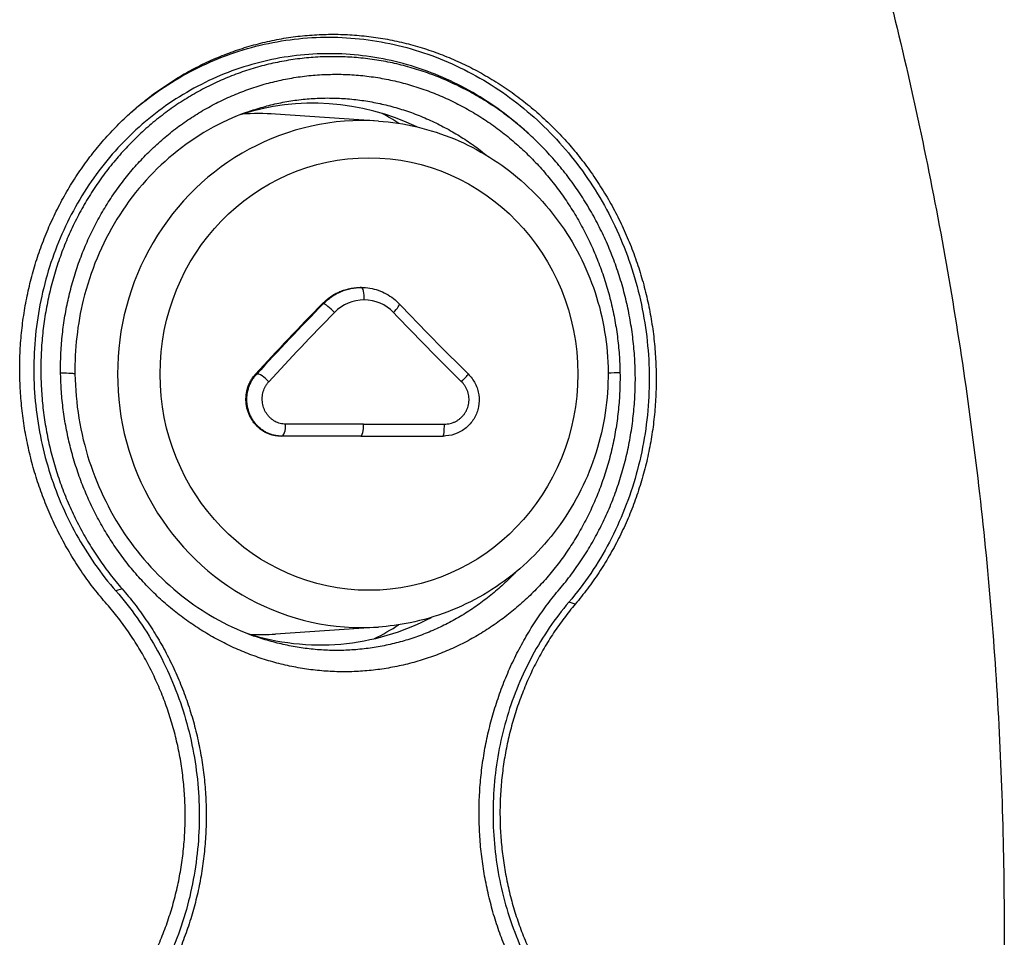
# Model space of a CAD drawing. Units: millimetres. Extents: x 329 to 7640, y 369 to 4333.
# Drawn here: x 2941 to 2964, y 1735 to 1756 of the extents above; entities that cross this region are included whole.
import ezdxf

# ---------------------------------------------------------------- set-up
doc = ezdxf.new("R2010")
doc.units = ezdxf.units.MM
doc.layers.add('Plant', color=7, linetype='Continuous')

# ---------------------------------------------------------------- blocks, each defined once
blk = doc.blocks.new('HF380')
for p, q in [((-20.23854, -25.16534), (-20.33211, -25.15902)), ((-20.10469, -25.17446), (-20.10241, -25.17652)), ((-20.254, -25.31648), (-20.25496, -25.31648)), ((-20.28831, -25.33113), (-20.2893, -25.33113)), ((-20.34907, -25.39515), (-20.35007, -25.39515)), ((-20.32668, -25.45148), (-20.32775, -25.45148)), ((-20.25461, -25.45148), (-20.32668, -25.45148)), ((-20.25461, -25.45148), (-20.17978, -25.45148)), ((-20.47124, -25.59039), (-20.47694, -25.59216)), ((-20.23854, -25.62496), (-20.33211, -25.63128))]:
    blk.add_line(p, q)
for centre, major_axis, ratio, start_param, end_param in [((-20.29455, -25.39515), (0.02682, -0.24472), 0.934933, 2.618758, 3.331493), ((-20.35476, -25.39515), (0, 0.26716), 0.965926, 5.920145, 5.92021), ((-20.34967, -25.39515), (0, -0.27215), 0.965926, 2.695008, 2.695156), ((-20.25303, -25.39515), (0, 0.2303), 0.965926, 6.217996, 9.489967), ((-20.347, -25.39515), (0, 0.23663), 0.965926, 6.217996, 6.350849), ((-20.35476, -25.39515), (0, 0.26716), 0.965926, 5.732928, 5.801144), ((-20.254, -25.32648), (0, 0.01), 0.258819, 4.587212, 6.283192), ((-20.25196, -25.36693), (0.00781, 0.03847), 0.964599, 0.193695, 0.979664), ((-20.25197, -25.36693), (0.00781, 0.03847), 0.96459, 5.690414, 6.476384), ((-20.16102, -25.34546), (0.39525, 0.38178), 0.183013, 1.721151, 1.88627), ((-20.16102, -25.34546), (0.39248, 0.37911), 0.183013, 1.720892, 1.887178), ((-20.15344, -25.35331), (0.38534, 0.37221), 0.183013, 1.720892, 1.887178), ((-20.28148, -25.3382), (-0.00714, 0.007), 0.147007, 4.4163, 6.09709), ((-20.22684, -25.3382), (0.00724, 0.0069), 0.218766, 4.791068, 6.283203), ((-20.07261, -25.35331), (-0.38534, 0.37221), 0.183013, 1.346393, 1.51268), ((-20.53414, -25.39549), (0.02, 0.00029), 0.05222, 6.283185, 7.498056), ((-20.34224, -25.40222), (-0.00737, 0.00676), 0.305875, 4.408957, 6.089756), ((-20.16392, -25.40222), (0.00702, 0.00712), 0.057103, 4.786741, 6.283185), ((-20.02672, -25.39524), (-0.02, -0.00029), 0.05262, 4.317488, 4.868082), ((-20.32668, -25.44148), (0, -0.01), 0.390575, 0, 1.655294), ((-20.25461, -25.44148), (0, -0.01), 0.258819, 0, 1.654934), ((-20.17978, -25.44148), (0, -0.01), 0.122038, 0, 1.655294), ((-19.82313, -25.79515), (0, 0.38139), 0.965926, 1.025786, 1.025843), ((-20.29455, -25.39515), (0.02682, -0.24472), 0.934933, 5.887624, 6.635608), ((-20.35476, -25.39515), (0, 0.26716), 0.965926, 3.593979, 3.69185), ((-20.347, -25.39515), (0, -0.23663), 0.965926, 6.249578, 6.348375), ((-20.35476, -25.39515), (0, -0.26716), 0.965926, 0.351595, 0.351611)]:
    blk.add_ellipse(centre, major_axis=major_axis, ratio=ratio, start_param=start_param, end_param=end_param)
blk.add_ellipse((-20.24709, -25.39515), major_axis=(0, 0.19644), ratio=0.965926)
for points, knots in [([(-19.96585, -24.49278), (-19.95065, -24.52735), (-19.93602, -24.56214), (-19.92196, -24.59715), (-19.9079, -24.63216), (-19.8944, -24.66739), (-19.88148, -24.70282), (-19.86856, -24.73825), (-19.85622, -24.77388), (-19.84446, -24.80967), (-19.83269, -24.84547), (-19.82152, -24.88144), (-19.81093, -24.91757), (-19.80034, -24.95369), (-19.79034, -24.98997), (-19.78093, -25.02638), (-19.77152, -25.0628), (-19.7627, -25.09935), (-19.75448, -25.13603), (-19.74626, -25.1727), (-19.73863, -25.20949), (-19.7316, -25.24639), (-19.72457, -25.28329), (-19.71814, -25.32029), (-19.71231, -25.35737), (-19.70648, -25.39446), (-19.70125, -25.43163), (-19.69663, -25.46886), (-19.692, -25.50609), (-19.68798, -25.54339), (-19.68456, -25.58074), (-19.68115, -25.61809), (-19.67833, -25.65549), (-19.67613, -25.69292), (-19.67392, -25.73035), (-19.67232, -25.76781), (-19.67132, -25.80528), (-19.67032, -25.84275), (-19.66993, -25.88024), (-19.67015, -25.91772), (-19.67037, -25.9552), (-19.67119, -25.99268), (-19.67262, -26.03014), (-19.67405, -26.06759), (-19.67608, -26.10503), (-19.67872, -26.14242), (-19.68136, -26.17982), (-19.68461, -26.21717), (-19.68845, -26.25447), (-19.6923, -26.29177), (-19.69675, -26.32901), (-19.70181, -26.36617), (-19.70686, -26.40334), (-19.71252, -26.44043), (-19.71877, -26.47742), (-19.72503, -26.51442), (-19.73188, -26.55133), (-19.73934, -26.58812), (-19.74679, -26.62491), (-19.75484, -26.6616), (-19.76348, -26.69815), (-19.77212, -26.73471), (-19.78136, -26.77114), (-19.79118, -26.80742), (-19.80101, -26.8437), (-19.81142, -26.87983), (-19.82242, -26.91579), (-19.83342, -26.95176), (-19.845, -26.98757), (-19.85717, -27.02319), (-19.86933, -27.05882), (-19.88208, -27.09426), (-19.8954, -27.12951), (-19.90872, -27.16476), (-19.92262, -27.1998), (-19.93708, -27.23463), (-19.95154, -27.26945), (-19.96657, -27.30406), (-19.98216, -27.33841), (-19.99774, -27.37277), (-20.01388, -27.40688), (-20.03058, -27.44074)], [0, 0, 0, 0, 0.037037, 0.037037, 0.037037, 0.074074, 0.074074, 0.074074, 0.111111, 0.111111, 0.111111, 0.148148, 0.148148, 0.148148, 0.185185, 0.185185, 0.185185, 0.222222, 0.222222, 0.222222, 0.259259, 0.259259, 0.259259, 0.296296, 0.296296, 0.296296, 0.333333, 0.333333, 0.333333, 0.37037, 0.37037, 0.37037, 0.407407, 0.407407, 0.407407, 0.444444, 0.444444, 0.444444, 0.481481, 0.481481, 0.481481, 0.518519, 0.518519, 0.518519, 0.555556, 0.555556, 0.555556, 0.592593, 0.592593, 0.592593, 0.62963, 0.62963, 0.62963, 0.666667, 0.666667, 0.666667, 0.703704, 0.703704, 0.703704, 0.740741, 0.740741, 0.740741, 0.777778, 0.777778, 0.777778, 0.814815, 0.814815, 0.814815, 0.851852, 0.851852, 0.851852, 0.888889, 0.888889, 0.888889, 0.925926, 0.925926, 0.925926, 0.962963, 0.962963, 0.962963, 1, 1, 1, 1]), ([(-20.46516, -25.15926), (-20.46312, -25.15744), (-20.45292, -25.14857), (-20.43355, -25.13403), (-20.40585, -25.11786), (-20.37661, -25.10509), (-20.34618, -25.09588), (-20.31495, -25.09034), (-20.28329, -25.08853), (-20.25162, -25.09045), (-20.2203, -25.09608), (-20.18973, -25.10534), (-20.16028, -25.1181), (-20.13228, -25.13419), (-20.10608, -25.15342), (-20.08198, -25.17556), (-20.06027, -25.20033), (-20.04119, -25.22745), (-20.02498, -25.2566), (-20.01183, -25.28743), (-20.00191, -25.31956), (-19.99534, -25.35263), (-19.99221, -25.38623), (-19.99255, -25.41997), (-19.99638, -25.45343), (-20.00366, -25.48621), (-20.0143, -25.51791), (-20.02818, -25.54815), (-20.04515, -25.57654), (-20.05838, -25.59401), (-20.06543, -25.60232)], [0.3511064, 0.3511064, 0.3511064, 0.3511064, 0.3571429, 0.3809524, 0.4047619, 0.4285714, 0.452381, 0.4761905, 0.5, 0.5238095, 0.547619, 0.5714286, 0.5952381, 0.6190476, 0.6428571, 0.6666667, 0.6904762, 0.7142857, 0.7380952, 0.7619048, 0.7857143, 0.8095238, 0.8333333, 0.8571429, 0.8809524, 0.9047619, 0.9285714, 0.952381, 0.9761905, 1, 1, 1, 1]), ([(-20.10469, -25.17446), (-20.10799, -25.17147), (-20.11919, -25.16181), (-20.13937, -25.14699), (-20.16599, -25.13168), (-20.19401, -25.11955), (-20.22308, -25.11075), (-20.25286, -25.10539), (-20.28298, -25.10356), (-20.31309, -25.10528), (-20.34279, -25.11055), (-20.37174, -25.11931), (-20.39954, -25.13145), (-20.42588, -25.14683), (-20.45041, -25.16524), (-20.47284, -25.18647), (-20.49288, -25.21024), (-20.5103, -25.23625), (-20.52489, -25.26417), (-20.53647, -25.29367), (-20.54492, -25.32437), (-20.55014, -25.35589), (-20.55209, -25.38785), (-20.55074, -25.41987), (-20.54613, -25.45156), (-20.53831, -25.48257), (-20.52737, -25.51251), (-20.51345, -25.54105), (-20.49671, -25.56783), (-20.48379, -25.58432), (-20.47694, -25.59216)], [0.3468987, 0.3468987, 0.3468987, 0.3468987, 0.3571429, 0.3809524, 0.4047619, 0.4285714, 0.452381, 0.4761905, 0.5, 0.5238095, 0.547619, 0.5714286, 0.5952381, 0.6190476, 0.6428571, 0.6666667, 0.6904762, 0.7142857, 0.7380952, 0.7619048, 0.7857143, 0.8095238, 0.8333333, 0.8571429, 0.8809524, 0.9047619, 0.9285714, 0.952381, 0.9761905, 1, 1, 1, 1]), ([(-20.52719, -25.39437), (-20.52727, -25.38878), (-20.52718, -25.38315), (-20.52694, -25.37758), (-20.5267, -25.37201), (-20.5263, -25.36649), (-20.52574, -25.36098), (-20.52518, -25.35546), (-20.52446, -25.34994), (-20.52358, -25.34446), (-20.5227, -25.33897), (-20.52167, -25.33352), (-20.52047, -25.32811), (-20.51928, -25.32271), (-20.51793, -25.31734), (-20.51643, -25.31203), (-20.51493, -25.30673), (-20.51328, -25.30147), (-20.51148, -25.29628), (-20.50967, -25.29109), (-20.50772, -25.28596), (-20.50562, -25.2809), (-20.50351, -25.27584), (-20.50126, -25.27085), (-20.49886, -25.26593), (-20.49647, -25.26101), (-20.49392, -25.25616), (-20.49124, -25.25141), (-20.48855, -25.24665), (-20.48572, -25.24198), (-20.48276, -25.23741), (-20.4798, -25.23284), (-20.47671, -25.22836), (-20.47349, -25.22401), (-20.47028, -25.21965), (-20.46694, -25.21541), (-20.46348, -25.21129), (-20.46002, -25.20716), (-20.45644, -25.20316), (-20.45275, -25.19927), (-20.44905, -25.19539), (-20.44524, -25.19163), (-20.44132, -25.188), (-20.4374, -25.18436), (-20.43337, -25.18086), (-20.42923, -25.17748), (-20.42509, -25.17411), (-20.42084, -25.17087), (-20.41651, -25.16778), (-20.41218, -25.16469), (-20.40775, -25.16175), (-20.40325, -25.15895), (-20.39875, -25.15616), (-20.39417, -25.15352), (-20.38951, -25.15104), (-20.38486, -25.14855), (-20.38014, -25.14623), (-20.37535, -25.14406), (-20.37057, -25.1419), (-20.36572, -25.13989), (-20.36081, -25.13805), (-20.3559, -25.13621), (-20.35093, -25.13452), (-20.3459, -25.13301), (-20.34088, -25.13149), (-20.33581, -25.13014), (-20.3307, -25.12896), (-20.32559, -25.12778), (-20.32044, -25.12676), (-20.31527, -25.12592), (-20.3101, -25.12508), (-20.30491, -25.12441), (-20.29971, -25.12392), (-20.29451, -25.12342), (-20.2893, -25.1231), (-20.28408, -25.12295), (-20.27887, -25.1228), (-20.27365, -25.12282), (-20.26843, -25.12301), (-20.26321, -25.1232), (-20.258, -25.12357), (-20.25279, -25.12411), (-20.24758, -25.12464), (-20.24238, -25.12535), (-20.2372, -25.12623), (-20.23202, -25.12711), (-20.22686, -25.12816), (-20.22174, -25.12938), (-20.21662, -25.13059), (-20.21154, -25.13198), (-20.2065, -25.13352), (-20.20147, -25.13507), (-20.19648, -25.13678), (-20.19155, -25.13865), (-20.18662, -25.14051), (-20.18174, -25.14254), (-20.17693, -25.14473), (-20.17212, -25.14691), (-20.16736, -25.14925), (-20.16268, -25.15175), (-20.15799, -25.15424), (-20.15337, -25.15689), (-20.14882, -25.15969), (-20.14428, -25.16249), (-20.13981, -25.16544), (-20.13543, -25.16853), (-20.13104, -25.17162), (-20.12675, -25.17485), (-20.12255, -25.17822), (-20.11836, -25.18158), (-20.11426, -25.18508), (-20.11027, -25.1887), (-20.10628, -25.19232), (-20.1024, -25.19606), (-20.09862, -25.19993), (-20.09485, -25.2038), (-20.09119, -25.20778), (-20.08764, -25.21189), (-20.08409, -25.21599), (-20.08066, -25.22021), (-20.07735, -25.22454), (-20.07403, -25.22887), (-20.07083, -25.23332), (-20.06777, -25.23786), (-20.0647, -25.24241), (-20.06176, -25.24705), (-20.05895, -25.25178), (-20.05615, -25.25651), (-20.05348, -25.26133), (-20.05096, -25.26622), (-20.04843, -25.27111), (-20.04605, -25.27608), (-20.04381, -25.28112), (-20.04157, -25.28616), (-20.03948, -25.29127), (-20.03753, -25.29644), (-20.03559, -25.30161), (-20.03379, -25.30684), (-20.03214, -25.31213), (-20.03049, -25.31742), (-20.02899, -25.32277), (-20.02764, -25.32816), (-20.0263, -25.33356), (-20.02511, -25.339), (-20.02407, -25.34447), (-20.02304, -25.34994), (-20.02216, -25.35545), (-20.02144, -25.36097), (-20.02072, -25.36649), (-20.02016, -25.37203), (-20.01976, -25.37756), (-20.01936, -25.3831), (-20.01912, -25.38863), (-20.01905, -25.39416)], [0, 0, 0, 0, 0.019608, 0.019608, 0.019608, 0.039216, 0.039216, 0.039216, 0.058824, 0.058824, 0.058824, 0.078431, 0.078431, 0.078431, 0.098039, 0.098039, 0.098039, 0.117647, 0.117647, 0.117647, 0.137255, 0.137255, 0.137255, 0.156863, 0.156863, 0.156863, 0.176471, 0.176471, 0.176471, 0.196078, 0.196078, 0.196078, 0.215686, 0.215686, 0.215686, 0.235294, 0.235294, 0.235294, 0.254902, 0.254902, 0.254902, 0.27451, 0.27451, 0.27451, 0.294118, 0.294118, 0.294118, 0.313725, 0.313725, 0.313725, 0.333333, 0.333333, 0.333333, 0.352941, 0.352941, 0.352941, 0.372549, 0.372549, 0.372549, 0.392157, 0.392157, 0.392157, 0.411765, 0.411765, 0.411765, 0.431373, 0.431373, 0.431373, 0.45098, 0.45098, 0.45098, 0.470588, 0.470588, 0.470588, 0.490196, 0.490196, 0.490196, 0.509804, 0.509804, 0.509804, 0.529412, 0.529412, 0.529412, 0.54902, 0.54902, 0.54902, 0.568627, 0.568627, 0.568627, 0.588235, 0.588235, 0.588235, 0.607843, 0.607843, 0.607843, 0.627451, 0.627451, 0.627451, 0.647059, 0.647059, 0.647059, 0.666667, 0.666667, 0.666667, 0.686275, 0.686275, 0.686275, 0.705882, 0.705882, 0.705882, 0.72549, 0.72549, 0.72549, 0.745098, 0.745098, 0.745098, 0.764706, 0.764706, 0.764706, 0.784314, 0.784314, 0.784314, 0.803922, 0.803922, 0.803922, 0.823529, 0.823529, 0.823529, 0.843137, 0.843137, 0.843137, 0.862745, 0.862745, 0.862745, 0.882353, 0.882353, 0.882353, 0.901961, 0.901961, 0.901961, 0.921569, 0.921569, 0.921569, 0.941176, 0.941176, 0.941176, 0.960784, 0.960784, 0.960784, 0.980392, 0.980392, 0.980392, 1, 1, 1, 1]), ([(-20.35774, -25.15719), (-20.35705, -25.15694), (-20.35636, -25.1567), (-20.35567, -25.15646), (-20.351, -25.15484), (-20.34627, -25.15338), (-20.34151, -25.15208), (-20.33674, -25.15079), (-20.33193, -25.14965), (-20.32708, -25.14868), (-20.32224, -25.1477), (-20.31737, -25.1469), (-20.31248, -25.14625), (-20.30759, -25.14561), (-20.30269, -25.14514), (-20.29778, -25.14483), (-20.29288, -25.14452), (-20.28796, -25.14437), (-20.28305, -25.1444), (-20.27813, -25.14442), (-20.27322, -25.14461), (-20.26831, -25.14496), (-20.26339, -25.14532), (-20.25849, -25.14584), (-20.25359, -25.14652), (-20.2487, -25.14721), (-20.24382, -25.14806), (-20.23897, -25.14907), (-20.23412, -25.15008), (-20.22929, -25.15126), (-20.22452, -25.15259), (-20.21974, -25.15392), (-20.215, -25.15541), (-20.21032, -25.15706), (-20.20563, -25.1587), (-20.201, -25.1605), (-20.19642, -25.16245), (-20.19184, -25.16441), (-20.18733, -25.16651), (-20.18287, -25.16876), (-20.17841, -25.17101), (-20.17402, -25.17342), (-20.16969, -25.17596), (-20.16536, -25.17851), (-20.16111, -25.1812), (-20.15693, -25.18403), (-20.15275, -25.18686), (-20.14866, -25.18983), (-20.14465, -25.19293), (-20.14313, -25.19411), (-20.14162, -25.19531), (-20.14012, -25.19652)], [0.3970322, 0.3970322, 0.3970322, 0.3970322, 0.4, 0.4, 0.4, 0.42, 0.42, 0.42, 0.44, 0.44, 0.44, 0.46, 0.46, 0.46, 0.48, 0.48, 0.48, 0.5, 0.5, 0.5, 0.52, 0.52, 0.52, 0.54, 0.54, 0.54, 0.56, 0.56, 0.56, 0.58, 0.58, 0.58, 0.6, 0.6, 0.6, 0.62, 0.62, 0.62, 0.64, 0.64, 0.64, 0.66, 0.66, 0.66, 0.68, 0.68, 0.68, 0.7, 0.7, 0.7, 0.7076075, 0.7076075, 0.7076075, 0.7076075]), ([(-20.35774, -25.15719), (-20.38189, -25.16582), (-20.40492, -25.17897), (-20.44482, -25.21198), (-20.46229, -25.23214), (-20.48979, -25.27686), (-20.50024, -25.30193), (-20.51189, -25.3497), (-20.51447, -25.37254), (-20.51414, -25.3952)], [0, 0, 0, 0, 0.2126416, 0.2126416, 0.4213934, 0.4213934, 0.6281174, 0.6281174, 0.8010665, 0.8010665, 0.8010665, 0.8010665]), ([(-20.23854, -25.16534), (-20.21485, -25.16694), (-20.19142, -25.17247), (-20.14741, -25.19083), (-20.12683, -25.20366), (-20.09058, -25.23535), (-20.07493, -25.25423), (-20.05012, -25.29614), (-20.04099, -25.31918), (-20.03022, -25.36711), (-20.02859, -25.39199), (-20.03302, -25.44104), (-20.03908, -25.46521), (-20.0583, -25.51033), (-20.07144, -25.53128), (-20.10347, -25.56782), (-20.12232, -25.58341), (-20.1638, -25.60764), (-20.18641, -25.61629), (-20.21927, -25.623), (-20.22888, -25.6243), (-20.23854, -25.62496)], [4.777578, 4.777578, 4.777578, 4.777578, 5.09526, 5.09526, 5.413646, 5.413646, 5.733371, 5.733371, 6.054454, 6.054454, 6.376419, 6.376419, 6.698545, 6.698545, 7.020075, 7.020075, 7.340397, 7.340397, 7.65929, 7.65929, 7.788792, 7.788792, 7.788792, 7.788792]), ([(-20.28831, -25.33113), (-20.28718, -25.32997), (-20.28599, -25.32887), (-20.28476, -25.32783), (-20.28359, -25.32684), (-20.28237, -25.32591), (-20.28112, -25.32504), (-20.28105, -25.325), (-20.28098, -25.32495), (-20.28092, -25.32491), (-20.27959, -25.324), (-20.27823, -25.32316), (-20.27683, -25.32238), (-20.27542, -25.32161), (-20.27399, -25.32091), (-20.27252, -25.32029), (-20.27105, -25.31966), (-20.26956, -25.31911), (-20.26804, -25.31864), (-20.26652, -25.31816), (-20.26498, -25.31776), (-20.26343, -25.31744), (-20.26188, -25.31713), (-20.26031, -25.31688), (-20.25874, -25.31672), (-20.25716, -25.31656), (-20.25558, -25.31648), (-20.254, -25.31648)], [0, 0, 0, 0, 0.125, 0.125, 0.125, 0.24375, 0.24375, 0.24375, 0.25, 0.25, 0.25, 0.375, 0.375, 0.375, 0.5, 0.5, 0.5, 0.625, 0.625, 0.625, 0.75, 0.75, 0.75, 0.875, 0.875, 0.875, 1, 1, 1, 1]), ([(-20.254, -25.31648), (-20.24878, -25.31648), (-20.2435, -25.31737), (-20.23363, -25.32078), (-20.22891, -25.32336), (-20.22294, -25.32803), (-20.22121, -25.32961), (-20.2196, -25.3313)], [0, 0, 0, 0, 0.04063364, 0.04063364, 0.08139986, 0.08139986, 0.09947874, 0.09947874, 0.09947874, 0.09947874]), ([(-20.01905, -25.39416), (-20.01897, -25.39968), (-20.01904, -25.40521), (-20.01928, -25.41074), (-20.01952, -25.41628), (-20.01992, -25.42182), (-20.02048, -25.42735), (-20.02104, -25.43288), (-20.02177, -25.43839), (-20.02265, -25.44388), (-20.02353, -25.44936), (-20.02456, -25.45481), (-20.02576, -25.46022), (-20.02695, -25.46563), (-20.02831, -25.471), (-20.02981, -25.47631), (-20.03132, -25.48162), (-20.03297, -25.48687), (-20.03478, -25.49206), (-20.03659, -25.49725), (-20.03855, -25.50238), (-20.04066, -25.50744), (-20.04277, -25.51251), (-20.04502, -25.5175), (-20.04743, -25.52242), (-20.04983, -25.52734), (-20.05238, -25.53218), (-20.05508, -25.53694), (-20.05777, -25.54169), (-20.0606, -25.54637), (-20.06357, -25.55094), (-20.06654, -25.55551), (-20.06964, -25.55998), (-20.07286, -25.56433), (-20.07609, -25.56869), (-20.07943, -25.57293), (-20.0829, -25.57706), (-20.08637, -25.58119), (-20.08996, -25.58519), (-20.09366, -25.58908), (-20.09736, -25.59296), (-20.10118, -25.59672), (-20.10511, -25.60036), (-20.10904, -25.60399), (-20.11308, -25.6075), (-20.11723, -25.61088), (-20.12138, -25.61425), (-20.12563, -25.61749), (-20.12997, -25.62058), (-20.13431, -25.62368), (-20.13874, -25.62662), (-20.14325, -25.62942), (-20.14776, -25.63222), (-20.15236, -25.63486), (-20.15702, -25.63734), (-20.16168, -25.63983), (-20.1664, -25.64216), (-20.1712, -25.64433), (-20.17599, -25.64649), (-20.18085, -25.6485), (-20.18577, -25.65035), (-20.19068, -25.6522), (-20.19566, -25.65388), (-20.20069, -25.6554), (-20.20572, -25.65692), (-20.2108, -25.65827), (-20.21591, -25.65946), (-20.22103, -25.66065), (-20.22619, -25.66166), (-20.23136, -25.66251), (-20.23654, -25.66335), (-20.24174, -25.66402), (-20.24695, -25.66452), (-20.25216, -25.66502), (-20.25737, -25.66534), (-20.26259, -25.6655), (-20.26781, -25.66565), (-20.27304, -25.66563), (-20.27826, -25.66544), (-20.28348, -25.66525), (-20.2887, -25.66488), (-20.29391, -25.66435), (-20.29913, -25.66381), (-20.30433, -25.6631), (-20.30951, -25.66222), (-20.3147, -25.66134), (-20.31986, -25.66029), (-20.32499, -25.65907), (-20.33011, -25.65786), (-20.3352, -25.65647), (-20.34023, -25.65492), (-20.34527, -25.65338), (-20.35026, -25.65166), (-20.35519, -25.64979), (-20.36012, -25.64792), (-20.36499, -25.64589), (-20.36981, -25.6437), (-20.37462, -25.64152), (-20.37937, -25.63917), (-20.38405, -25.63667), (-20.38873, -25.63417), (-20.39335, -25.63151), (-20.39789, -25.62871), (-20.40243, -25.62591), (-20.4069, -25.62295), (-20.41127, -25.61986), (-20.41565, -25.61676), (-20.41994, -25.61352), (-20.42413, -25.61015), (-20.42832, -25.60678), (-20.43241, -25.60328), (-20.43639, -25.59965), (-20.44036, -25.59603), (-20.44424, -25.59228), (-20.448, -25.58841), (-20.45176, -25.58454), (-20.45541, -25.58055), (-20.45894, -25.57645), (-20.46248, -25.57234), (-20.4659, -25.56812), (-20.4692, -25.56378), (-20.4725, -25.55945), (-20.47568, -25.555), (-20.47874, -25.55046), (-20.48179, -25.54591), (-20.48472, -25.54127), (-20.48751, -25.53654), (-20.4903, -25.53181), (-20.49295, -25.527), (-20.49546, -25.52211), (-20.49797, -25.51722), (-20.50034, -25.51226), (-20.50256, -25.50723), (-20.50479, -25.5022), (-20.50687, -25.4971), (-20.5088, -25.49194), (-20.51073, -25.48678), (-20.51252, -25.48156), (-20.51416, -25.47628), (-20.5158, -25.47099), (-20.51729, -25.46566), (-20.51863, -25.46027), (-20.51996, -25.45489), (-20.52115, -25.44946), (-20.52218, -25.44399), (-20.52321, -25.43853), (-20.52408, -25.43304), (-20.5248, -25.42753), (-20.52551, -25.42201), (-20.52607, -25.41648), (-20.52647, -25.41096), (-20.52684, -25.40572), (-20.52708, -25.4005), (-20.52717, -25.39521), (-20.52718, -25.39493), (-20.52718, -25.39465), (-20.52719, -25.39437)], [0, 0, 0, 0, 0.019608, 0.019608, 0.019608, 0.039216, 0.039216, 0.039216, 0.058824, 0.058824, 0.058824, 0.078431, 0.078431, 0.078431, 0.098039, 0.098039, 0.098039, 0.117647, 0.117647, 0.117647, 0.137255, 0.137255, 0.137255, 0.156863, 0.156863, 0.156863, 0.176471, 0.176471, 0.176471, 0.196078, 0.196078, 0.196078, 0.215686, 0.215686, 0.215686, 0.235294, 0.235294, 0.235294, 0.254902, 0.254902, 0.254902, 0.27451, 0.27451, 0.27451, 0.294118, 0.294118, 0.294118, 0.313725, 0.313725, 0.313725, 0.333333, 0.333333, 0.333333, 0.352941, 0.352941, 0.352941, 0.372549, 0.372549, 0.372549, 0.392157, 0.392157, 0.392157, 0.411765, 0.411765, 0.411765, 0.431373, 0.431373, 0.431373, 0.45098, 0.45098, 0.45098, 0.470588, 0.470588, 0.470588, 0.490196, 0.490196, 0.490196, 0.509804, 0.509804, 0.509804, 0.529412, 0.529412, 0.529412, 0.54902, 0.54902, 0.54902, 0.568627, 0.568627, 0.568627, 0.588235, 0.588235, 0.588235, 0.607843, 0.607843, 0.607843, 0.627451, 0.627451, 0.627451, 0.647059, 0.647059, 0.647059, 0.666667, 0.666667, 0.666667, 0.686275, 0.686275, 0.686275, 0.705882, 0.705882, 0.705882, 0.72549, 0.72549, 0.72549, 0.745098, 0.745098, 0.745098, 0.764706, 0.764706, 0.764706, 0.784314, 0.784314, 0.784314, 0.803922, 0.803922, 0.803922, 0.823529, 0.823529, 0.823529, 0.843137, 0.843137, 0.843137, 0.862745, 0.862745, 0.862745, 0.882353, 0.882353, 0.882353, 0.901961, 0.901961, 0.901961, 0.921569, 0.921569, 0.921569, 0.941176, 0.941176, 0.941176, 0.960784, 0.960784, 0.960784, 0.980392, 0.980392, 0.980392, 0.999016, 0.999016, 0.999016, 1, 1, 1, 1]), ([(-20.51414, -25.3952), (-20.51375, -25.42182), (-20.5093, -25.44882), (-20.49306, -25.49911), (-20.48115, -25.52306), (-20.45151, -25.56534), (-20.4334, -25.58418), (-20.39435, -25.61381), (-20.37318, -25.62532), (-20.35124, -25.63316)], [0, 0, 0, 0, 0.2032155, 0.2032155, 0.4037708, 0.4037708, 0.6041768, 0.6041768, 0.7944431, 0.7944431, 0.7944431, 0.7944431]), ([(-20.32668, -25.45148), (-20.3278, -25.45148), (-20.32891, -25.45142), (-20.33002, -25.45129), (-20.33112, -25.45117), (-20.33223, -25.45098), (-20.33331, -25.45072), (-20.3344, -25.45047), (-20.33548, -25.45016), (-20.33653, -25.44978), (-20.33759, -25.44941), (-20.33863, -25.44897), (-20.33964, -25.44848), (-20.34066, -25.44799), (-20.34164, -25.44744), (-20.3426, -25.44684), (-20.34356, -25.44623), (-20.34449, -25.44558), (-20.34538, -25.44487), (-20.34627, -25.44416), (-20.34713, -25.4434), (-20.34794, -25.4426), (-20.34876, -25.44179), (-20.34953, -25.44094), (-20.35027, -25.44005), (-20.351, -25.43916), (-20.35168, -25.43823), (-20.35232, -25.43726), (-20.35296, -25.43629), (-20.35354, -25.43529), (-20.35408, -25.43426), (-20.35462, -25.43323), (-20.3551, -25.43217), (-20.35553, -25.43108), (-20.35596, -25.42999), (-20.35634, -25.42889), (-20.35666, -25.42776), (-20.35697, -25.42663), (-20.35724, -25.42549), (-20.35744, -25.42434), (-20.35765, -25.42318), (-20.35779, -25.42202), (-20.35788, -25.42084), (-20.35797, -25.41967), (-20.358, -25.4185), (-20.35797, -25.41732), (-20.35794, -25.41615), (-20.35785, -25.41498), (-20.3577, -25.41381), (-20.35756, -25.41265), (-20.35735, -25.41149), (-20.35709, -25.41035), (-20.35682, -25.40921), (-20.3565, -25.40808), (-20.35612, -25.40698), (-20.35574, -25.40587), (-20.35531, -25.40479), (-20.35482, -25.40374), (-20.35434, -25.40268), (-20.35379, -25.40165), (-20.3532, -25.40066), (-20.35261, -25.39967), (-20.35197, -25.39871), (-20.35128, -25.39779), (-20.35059, -25.39687), (-20.34985, -25.39598), (-20.34907, -25.39515)], [0, 0, 0, 0, 0.045455, 0.045455, 0.045455, 0.090909, 0.090909, 0.090909, 0.136364, 0.136364, 0.136364, 0.181818, 0.181818, 0.181818, 0.227273, 0.227273, 0.227273, 0.272727, 0.272727, 0.272727, 0.318182, 0.318182, 0.318182, 0.363636, 0.363636, 0.363636, 0.409091, 0.409091, 0.409091, 0.454545, 0.454545, 0.454545, 0.5, 0.5, 0.5, 0.545455, 0.545455, 0.545455, 0.590909, 0.590909, 0.590909, 0.636364, 0.636364, 0.636364, 0.681818, 0.681818, 0.681818, 0.727273, 0.727273, 0.727273, 0.772727, 0.772727, 0.772727, 0.818182, 0.818182, 0.818182, 0.863636, 0.863636, 0.863636, 0.909091, 0.909091, 0.909091, 0.954545, 0.954545, 0.954545, 1, 1, 1, 1]), ([(-20.1569, -25.3951), (-20.15433, -25.39763), (-20.15215, -25.40062), (-20.14891, -25.40706), (-20.1478, -25.4106), (-20.14681, -25.41771), (-20.1469, -25.42138), (-20.14823, -25.42839), (-20.14949, -25.43182), (-20.15299, -25.43798), (-20.15527, -25.44081), (-20.16055, -25.44552), (-20.16361, -25.44747), (-20.17014, -25.45025), (-20.17369, -25.45111), (-20.17808, -25.45145), (-20.17893, -25.45148), (-20.17978, -25.45148)], [0, 0, 0, 0, 0.0274786, 0.0274786, 0.0549491, 0.0549491, 0.0822287, 0.0822287, 0.1093494, 0.1093494, 0.1363749, 0.1363749, 0.1634617, 0.1634617, 0.1906751, 0.1906751, 0.1971686, 0.1971686, 0.1971686, 0.1971686]), ([(-20.32279, -25.44064), (-20.32363, -25.44064), (-20.32446, -25.44059), (-20.32528, -25.44048), (-20.32611, -25.44037), (-20.32693, -25.44022), (-20.32773, -25.44001), (-20.32854, -25.4398), (-20.32934, -25.43954), (-20.33012, -25.43923), (-20.3309, -25.43892), (-20.33166, -25.43856), (-20.3324, -25.43815), (-20.33314, -25.43774), (-20.33386, -25.43729), (-20.33455, -25.4368), (-20.33524, -25.4363), (-20.3359, -25.43576), (-20.33653, -25.43518), (-20.33716, -25.43461), (-20.33776, -25.43399), (-20.33833, -25.43334), (-20.33889, -25.43269), (-20.33942, -25.432), (-20.33991, -25.43128), (-20.3404, -25.43057), (-20.34085, -25.42982), (-20.34126, -25.42905), (-20.34166, -25.42828), (-20.34203, -25.42748), (-20.34235, -25.42667), (-20.34267, -25.42585), (-20.34295, -25.42502), (-20.34318, -25.42417), (-20.34341, -25.42332), (-20.3436, -25.42246), (-20.34374, -25.42159), (-20.34387, -25.42072), (-20.34396, -25.41984), (-20.34401, -25.41896), (-20.34405, -25.41808), (-20.34404, -25.41719), (-20.34399, -25.41631), (-20.34394, -25.41543), (-20.34384, -25.41455), (-20.34369, -25.41369), (-20.34354, -25.41282), (-20.34334, -25.41196), (-20.3431, -25.41112), (-20.34285, -25.41027), (-20.34256, -25.40944), (-20.34222, -25.40864), (-20.34189, -25.40783), (-20.34151, -25.40704), (-20.34109, -25.40628), (-20.34066, -25.40552), (-20.3402, -25.40479), (-20.33969, -25.40409), (-20.33919, -25.40339), (-20.33865, -25.40272), (-20.33806, -25.40209)], [0, 0, 0, 0, 0.05, 0.05, 0.05, 0.1, 0.1, 0.1, 0.15, 0.15, 0.15, 0.2, 0.2, 0.2, 0.25, 0.25, 0.25, 0.3, 0.3, 0.3, 0.35, 0.35, 0.35, 0.4, 0.4, 0.4, 0.45, 0.45, 0.45, 0.5, 0.5, 0.5, 0.55, 0.55, 0.55, 0.6, 0.6, 0.6, 0.65, 0.65, 0.65, 0.7, 0.7, 0.7, 0.75, 0.75, 0.75, 0.8, 0.8, 0.8, 0.85, 0.85, 0.85, 0.9, 0.9, 0.9, 0.95, 0.95, 0.95, 1, 1, 1, 1]), ([(-20.17857, -25.44064), (-20.17767, -25.44064), (-20.17677, -25.44059), (-20.17589, -25.44048), (-20.175, -25.44037), (-20.17412, -25.44022), (-20.17325, -25.44001), (-20.17239, -25.4398), (-20.17153, -25.43954), (-20.1707, -25.43923), (-20.16987, -25.43892), (-20.16905, -25.43856), (-20.16826, -25.43815), (-20.16748, -25.43774), (-20.16671, -25.43729), (-20.16598, -25.4368), (-20.16525, -25.4363), (-20.16454, -25.43576), (-20.16388, -25.43518), (-20.16321, -25.43461), (-20.16258, -25.43399), (-20.16198, -25.43334), (-20.16139, -25.43269), (-20.16084, -25.432), (-20.16033, -25.43128), (-20.15982, -25.43057), (-20.15935, -25.42982), (-20.15893, -25.42905), (-20.1585, -25.42828), (-20.15813, -25.42748), (-20.1578, -25.42667), (-20.15747, -25.42585), (-20.15719, -25.42502), (-20.15696, -25.42417), (-20.15673, -25.42332), (-20.15655, -25.42246), (-20.15642, -25.42159), (-20.1563, -25.42072), (-20.15622, -25.41984), (-20.15619, -25.41896), (-20.15617, -25.41808), (-20.15619, -25.41719), (-20.15627, -25.41631), (-20.15635, -25.41543), (-20.15648, -25.41455), (-20.15666, -25.41369), (-20.15684, -25.41282), (-20.15708, -25.41196), (-20.15736, -25.41112), (-20.15764, -25.41027), (-20.15798, -25.40944), (-20.15836, -25.40864), (-20.15874, -25.40783), (-20.15916, -25.40704), (-20.15964, -25.40628), (-20.16011, -25.40552), (-20.16063, -25.40479), (-20.16119, -25.40409), (-20.16175, -25.40339), (-20.16235, -25.40272), (-20.16299, -25.40209)], [0, 0, 0, 0, 0.05, 0.05, 0.05, 0.1, 0.1, 0.1, 0.15, 0.15, 0.15, 0.2, 0.2, 0.2, 0.25, 0.25, 0.25, 0.3, 0.3, 0.3, 0.35, 0.35, 0.35, 0.4, 0.4, 0.4, 0.45, 0.45, 0.45, 0.5, 0.5, 0.5, 0.55, 0.55, 0.55, 0.6, 0.6, 0.6, 0.65, 0.65, 0.65, 0.7, 0.7, 0.7, 0.75, 0.75, 0.75, 0.8, 0.8, 0.8, 0.85, 0.85, 0.85, 0.9, 0.9, 0.9, 0.95, 0.95, 0.95, 1, 1, 1, 1]), ([(-20.25203, -25.44064), (-20.25377, -25.44064), (-20.25549, -25.44064), (-20.25721, -25.44064), (-20.25892, -25.44064), (-20.26065, -25.44064), (-20.26236, -25.44064), (-20.26407, -25.44064), (-20.26577, -25.44064), (-20.26744, -25.44064), (-20.26911, -25.44064), (-20.27075, -25.44064), (-20.27238, -25.44064), (-20.274, -25.44064), (-20.2756, -25.44064), (-20.2772, -25.44064), (-20.2788, -25.44064), (-20.2804, -25.44064), (-20.282, -25.44064), (-20.28361, -25.44064), (-20.28521, -25.44064), (-20.28684, -25.44064), (-20.28847, -25.44064), (-20.29011, -25.44064), (-20.2918, -25.44064), (-20.29348, -25.44064), (-20.2952, -25.44064), (-20.29697, -25.44064), (-20.29874, -25.44064), (-20.30057, -25.44064), (-20.30248, -25.44064), (-20.30439, -25.44064), (-20.30638, -25.44064), (-20.30848, -25.44064), (-20.31058, -25.44064), (-20.31279, -25.44064), (-20.31517, -25.44064), (-20.31755, -25.44064), (-20.32009, -25.44064), (-20.32279, -25.44064)], [0, 0, 0, 0, 0.076923, 0.076923, 0.076923, 0.153846, 0.153846, 0.153846, 0.230769, 0.230769, 0.230769, 0.307692, 0.307692, 0.307692, 0.384615, 0.384615, 0.384615, 0.461538, 0.461538, 0.461538, 0.538462, 0.538462, 0.538462, 0.615385, 0.615385, 0.615385, 0.692308, 0.692308, 0.692308, 0.769231, 0.769231, 0.769231, 0.846154, 0.846154, 0.846154, 0.923077, 0.923077, 0.923077, 1, 1, 1, 1]), ([(-20.25203, -25.44064), (-20.25029, -25.44064), (-20.24857, -25.44064), (-20.24684, -25.44064), (-20.24511, -25.44064), (-20.24337, -25.44064), (-20.24164, -25.44064), (-20.23991, -25.44064), (-20.23819, -25.44064), (-20.2365, -25.44064), (-20.2348, -25.44064), (-20.23312, -25.44064), (-20.23147, -25.44064), (-20.22981, -25.44064), (-20.22817, -25.44064), (-20.22653, -25.44064), (-20.22488, -25.44064), (-20.22324, -25.44064), (-20.22158, -25.44064), (-20.21993, -25.44064), (-20.21827, -25.44064), (-20.21658, -25.44064), (-20.21489, -25.44064), (-20.21318, -25.44064), (-20.21143, -25.44064), (-20.20967, -25.44064), (-20.20788, -25.44064), (-20.20602, -25.44064), (-20.20416, -25.44064), (-20.20224, -25.44064), (-20.20022, -25.44064), (-20.19821, -25.44064), (-20.1961, -25.44064), (-20.19387, -25.44064), (-20.19164, -25.44064), (-20.18929, -25.44064), (-20.18675, -25.44064), (-20.18421, -25.44064), (-20.18148, -25.44064), (-20.17857, -25.44064)], [0, 0, 0, 0, 0.076923, 0.076923, 0.076923, 0.153846, 0.153846, 0.153846, 0.230769, 0.230769, 0.230769, 0.307692, 0.307692, 0.307692, 0.384615, 0.384615, 0.384615, 0.461538, 0.461538, 0.461538, 0.538462, 0.538462, 0.538462, 0.615385, 0.615385, 0.615385, 0.692308, 0.692308, 0.692308, 0.769231, 0.769231, 0.769231, 0.846154, 0.846154, 0.846154, 0.923077, 0.923077, 0.923077, 1, 1, 1, 1]), ([(-20.11397, -25.57525), (-20.11491, -25.57625), (-20.11587, -25.57724), (-20.11683, -25.57822), (-20.12037, -25.58182), (-20.12402, -25.58531), (-20.12777, -25.58867), (-20.13153, -25.59204), (-20.1354, -25.59528), (-20.13936, -25.59838), (-20.14332, -25.60149), (-20.14738, -25.60447), (-20.15152, -25.6073), (-20.15566, -25.61013), (-20.15988, -25.61282), (-20.16418, -25.61536), (-20.16848, -25.6179), (-20.17285, -25.62029), (-20.17728, -25.62253), (-20.18172, -25.62477), (-20.18622, -25.62685), (-20.19078, -25.62879), (-20.19534, -25.63072), (-20.19996, -25.63249), (-20.20464, -25.63411), (-20.20931, -25.63573), (-20.21404, -25.63719), (-20.21882, -25.63849), (-20.22359, -25.6398), (-20.22841, -25.64094), (-20.23327, -25.64191), (-20.23812, -25.64289), (-20.243, -25.6437), (-20.24789, -25.64434), (-20.25279, -25.64499), (-20.25769, -25.64547), (-20.26261, -25.64578), (-20.26752, -25.64609), (-20.27244, -25.64624), (-20.27736, -25.64621), (-20.28228, -25.64619), (-20.2872, -25.64601), (-20.29212, -25.64565), (-20.29703, -25.6453), (-20.30194, -25.64478), (-20.30684, -25.64409), (-20.31174, -25.64341), (-20.31663, -25.64256), (-20.32149, -25.64154), (-20.32634, -25.64053), (-20.33117, -25.63935), (-20.33595, -25.63802), (-20.34073, -25.63668), (-20.34547, -25.63519), (-20.35016, -25.63354), (-20.35052, -25.63342), (-20.35088, -25.63329), (-20.35124, -25.63316)], [0.2545688, 0.2545688, 0.2545688, 0.2545688, 0.26, 0.26, 0.26, 0.28, 0.28, 0.28, 0.3, 0.3, 0.3, 0.32, 0.32, 0.32, 0.34, 0.34, 0.34, 0.36, 0.36, 0.36, 0.38, 0.38, 0.38, 0.4, 0.4, 0.4, 0.42, 0.42, 0.42, 0.44, 0.44, 0.44, 0.46, 0.46, 0.46, 0.48, 0.48, 0.48, 0.5, 0.5, 0.5, 0.52, 0.52, 0.52, 0.54, 0.54, 0.54, 0.56, 0.56, 0.56, 0.58, 0.58, 0.58, 0.6, 0.6, 0.6, 0.6015379, 0.6015379, 0.6015379, 0.6015379]), ([(-20.05969, -25.6041), (-20.06033, -25.6039), (-20.06099, -25.60372), (-20.06163, -25.60353), (-20.06227, -25.60334), (-20.0629, -25.60313), (-20.06353, -25.60293), (-20.06416, -25.60272), (-20.0648, -25.60252), (-20.06543, -25.60232)], [0, 0, 0, 0, 0.333333, 0.333333, 0.333333, 0.666667, 0.666667, 0.666667, 1, 1, 1, 1])]:
    blk.add_open_spline(points, degree=3, knots=knots)
for points in [[(-20.48518, -25.60415), (-20.48911, -25.59966), (-20.49669, -25.59047), (-20.50729, -25.57598), (-20.51708, -25.56087), (-20.52602, -25.54518), (-20.5341, -25.52897), (-20.54126, -25.5123), (-20.5475, -25.49521), (-20.55279, -25.47779), (-20.55711, -25.46005), (-20.56045, -25.4421), (-20.5628, -25.42397), (-20.56415, -25.40575), (-20.56448, -25.38747), (-20.56381, -25.3692), (-20.56212, -25.35103), (-20.55943, -25.33299), (-20.55574, -25.31517), (-20.55106, -25.2976), (-20.54541, -25.28039), (-20.5388, -25.26355), (-20.53126, -25.24718), (-20.52281, -25.23132), (-20.51348, -25.21604), (-20.5033, -25.20138), (-20.49232, -25.18741), (-20.48056, -25.17417), (-20.46807, -25.16171), (-20.45489, -25.15008), (-20.44106, -25.13931), (-20.42666, -25.12946), (-20.4117, -25.12055), (-20.39627, -25.11262), (-20.3804, -25.10569), (-20.36417, -25.09979), (-20.34761, -25.09494), (-20.33081, -25.09116), (-20.31381, -25.08846), (-20.29669, -25.08685), (-20.27949, -25.08634), (-20.26229, -25.08691), (-20.24514, -25.08857), (-20.2281, -25.09132), (-20.21125, -25.09514), (-20.19462, -25.10001), (-20.17829, -25.10591), (-20.1623, -25.11284), (-20.14673, -25.12074), (-20.1316, -25.12961), (-20.117, -25.1394), (-20.10294, -25.15008), (-20.0895, -25.16162), (-20.07671, -25.17397), (-20.06462, -25.18709), (-20.05326, -25.20094), (-20.04268, -25.21547), (-20.03291, -25.23062), (-20.02399, -25.24636), (-20.01595, -25.26261), (-20.00882, -25.27934), (-20.00262, -25.29646), (-19.99737, -25.31395), (-19.9931, -25.33172), (-19.98982, -25.34972), (-19.98754, -25.36788), (-19.98627, -25.38615), (-19.98602, -25.40445), (-19.98679, -25.42273), (-19.98857, -25.44093), (-19.99137, -25.45896), (-19.99517, -25.47679), (-19.99996, -25.49432), (-20.00574, -25.51153), (-20.01246, -25.52832), (-20.02013, -25.54467), (-20.0287, -25.56047), (-20.03816, -25.57571), (-20.04846, -25.59031), (-20.05586, -25.59958), (-20.05969, -25.6041)], [(-20.07377, -25.59033), (-20.07009, -25.586), (-20.06301, -25.57711), (-20.05316, -25.56308), (-20.04416, -25.54844), (-20.03602, -25.53323), (-20.02878, -25.51751), (-20.02247, -25.50135), (-20.01709, -25.4848), (-20.01268, -25.46793), (-20.00925, -25.45079), (-20.00681, -25.43345), (-20.00537, -25.41599), (-20.00493, -25.39844), (-20.0055, -25.38091), (-20.00706, -25.36342), (-20.00961, -25.34607), (-20.01314, -25.32889), (-20.01764, -25.31197), (-20.0231, -25.29536), (-20.02948, -25.27912), (-20.03676, -25.26331), (-20.04493, -25.24799), (-20.05394, -25.23322), (-20.06377, -25.21903), (-20.07437, -25.20551), (-20.08573, -25.19267), (-20.09777, -25.18058), (-20.11047, -25.16927), (-20.12379, -25.1588), (-20.13766, -25.1492), (-20.15206, -25.14049), (-20.16691, -25.13273), (-20.18217, -25.12593), (-20.19778, -25.12013), (-20.2137, -25.11534), (-20.22984, -25.11158), (-20.24616, -25.10888), (-20.2626, -25.10725), (-20.27909, -25.10668), (-20.29558, -25.10719), (-20.312, -25.10878), (-20.32829, -25.11144), (-20.34437, -25.11515), (-20.36022, -25.11992), (-20.37573, -25.12572), (-20.39088, -25.13253), (-20.40559, -25.14033), (-20.41981, -25.14907), (-20.4335, -25.15875), (-20.44658, -25.1693), (-20.45902, -25.1807), (-20.47077, -25.19289), (-20.48179, -25.20584), (-20.49203, -25.21949), (-20.50146, -25.2338), (-20.51004, -25.24869), (-20.51774, -25.26413), (-20.52454, -25.28005), (-20.53041, -25.29638), (-20.53533, -25.31308), (-20.53928, -25.33006), (-20.54225, -25.34728), (-20.54423, -25.36466), (-20.54523, -25.38215), (-20.54522, -25.39967), (-20.54422, -25.41717), (-20.54224, -25.43458), (-20.53927, -25.45184), (-20.53533, -25.46889), (-20.53044, -25.48566), (-20.52461, -25.50211), (-20.51787, -25.51815), (-20.51023, -25.53375), (-20.50174, -25.54883), (-20.4924, -25.56336), (-20.48226, -25.57727), (-20.475, -25.58609), (-20.47124, -25.59039)], [(-20.23653, -25.1496), (-20.23654, -25.1496), (-20.23655, -25.14959), (-20.23656, -25.14959)], [(-20.2893, -25.33113), (-20.28817, -25.32997), (-20.28579, -25.32777), (-20.28194, -25.32484), (-20.27783, -25.32231), (-20.27351, -25.32021), (-20.26902, -25.31856), (-20.2644, -25.31736), (-20.2597, -25.31664), (-20.25654, -25.31648), (-20.25496, -25.31648)], [(-20.2196, -25.3313), (-20.19934, -25.35257), (-20.17829, -25.37399), (-20.1569, -25.3951)], [(-20.32775, -25.45148), (-20.32886, -25.45148), (-20.33106, -25.45136), (-20.33434, -25.45078), (-20.33753, -25.44984), (-20.34062, -25.44853), (-20.34355, -25.44688), (-20.34631, -25.4449), (-20.34885, -25.44263), (-20.35116, -25.44008), (-20.35319, -25.43729), (-20.35494, -25.43429), (-20.35639, -25.4311), (-20.35751, -25.42778), (-20.35831, -25.42435), (-20.35875, -25.42086), (-20.35885, -25.41733), (-20.3586, -25.41382), (-20.358, -25.41035), (-20.35706, -25.40697), (-20.35579, -25.40372), (-20.35419, -25.40063), (-20.3523, -25.39775), (-20.35084, -25.39599), (-20.35007, -25.39515)], [(-20.47694, -25.59216), (-20.47011, -25.59997), (-20.45724, -25.61635), (-20.44046, -25.643), (-20.42651, -25.67122), (-20.4154, -25.70101), (-20.40738, -25.73169), (-20.40245, -25.76323), (-20.40073, -25.79505), (-20.4022, -25.82687), (-20.40688, -25.85842), (-20.41466, -25.88913), (-20.42555, -25.91895), (-20.4393, -25.94722), (-20.4559, -25.97391), (-20.46867, -25.99031), (-20.47546, -25.99813)], [(-20.47124, -25.59039), (-20.46737, -25.59481), (-20.45991, -25.60388), (-20.44949, -25.61815), (-20.4399, -25.63305), (-20.43115, -25.64852), (-20.42328, -25.66453), (-20.41633, -25.68097), (-20.41032, -25.69782), (-20.40525, -25.71503), (-20.40117, -25.73252), (-20.39808, -25.75022), (-20.39598, -25.76808), (-20.3949, -25.78605), (-20.39483, -25.80404), (-20.39577, -25.82202), (-20.39772, -25.83988), (-20.40067, -25.85759), (-20.40462, -25.8751), (-20.40955, -25.89232), (-20.41544, -25.90918), (-20.42227, -25.92565), (-20.43002, -25.94168), (-20.43867, -25.95718), (-20.44817, -25.9721), (-20.45849, -25.9864), (-20.4659, -25.99548), (-20.46974, -25.99991)], [(-20.07228, -25.99997), (-20.07607, -25.99554), (-20.08341, -25.98644), (-20.09363, -25.97213), (-20.10305, -25.95719), (-20.11162, -25.9417), (-20.11932, -25.92569), (-20.12611, -25.90924), (-20.13199, -25.89238), (-20.13693, -25.8752), (-20.14092, -25.85774), (-20.14394, -25.84006), (-20.14598, -25.82223), (-20.14704, -25.80429), (-20.14712, -25.78634), (-20.14621, -25.76839), (-20.14431, -25.75055), (-20.14143, -25.73285), (-20.13758, -25.71537), (-20.13277, -25.69815), (-20.12702, -25.68127), (-20.12034, -25.66478), (-20.11275, -25.64874), (-20.10429, -25.63321), (-20.09497, -25.61824), (-20.08482, -25.60389), (-20.07754, -25.59478), (-20.07377, -25.59033)], [(-20.48379, -25.98616), (-20.4802, -25.98202), (-20.47329, -25.97355), (-20.46366, -25.96022), (-20.4548, -25.94629), (-20.44674, -25.93184), (-20.43951, -25.91688), (-20.43314, -25.90152), (-20.42765, -25.88579), (-20.42305, -25.86972), (-20.41937, -25.85339), (-20.41662, -25.83687), (-20.41479, -25.82021), (-20.41392, -25.80344), (-20.41398, -25.78666), (-20.415, -25.7699), (-20.41695, -25.75324), (-20.41983, -25.73673), (-20.42364, -25.72041), (-20.42836, -25.70436), (-20.43397, -25.68865), (-20.44045, -25.67331), (-20.44779, -25.65837), (-20.45595, -25.64394), (-20.4649, -25.63004), (-20.47462, -25.61673), (-20.48158, -25.60827), (-20.48518, -25.60415)], [(-20.06543, -25.60232), (-20.07176, -25.60978), (-20.08368, -25.62541), (-20.09913, -25.65083), (-20.11191, -25.67771), (-20.12201, -25.70605), (-20.12922, -25.73519), (-20.13354, -25.76513), (-20.13489, -25.7953), (-20.13329, -25.82547), (-20.12872, -25.85537), (-20.12129, -25.88447), (-20.11097, -25.91276), (-20.09801, -25.93958), (-20.0824, -25.96493), (-20.07039, -25.98054), (-20.06402, -25.98798)], [(-20.05969, -25.6041), (-20.06321, -25.60825), (-20.07001, -25.61675), (-20.07947, -25.63013), (-20.08816, -25.64409), (-20.09606, -25.65857), (-20.10315, -25.67355), (-20.10937, -25.68892), (-20.11474, -25.70466), (-20.11923, -25.72073), (-20.12282, -25.73705), (-20.1255, -25.75355), (-20.12727, -25.77019), (-20.12813, -25.78693), (-20.12806, -25.80368), (-20.12707, -25.82042), (-20.12516, -25.83704), (-20.12234, -25.85353), (-20.11862, -25.86983), (-20.11401, -25.88586), (-20.10852, -25.90157), (-20.10219, -25.91691), (-20.095, -25.93186), (-20.08701, -25.94631), (-20.07823, -25.96023), (-20.06869, -25.97358), (-20.06185, -25.98206), (-20.0583, -25.9862)]]:
    blk.add_open_spline(points, degree=3)

msp = doc.modelspace()

# ---------------------------------------------------------------- block references
at = {"layer": 'Plant', "xscale": 25.4, "yscale": 25.4, "zscale": 25.4}
msp.add_blockref('HF380', (3463.813, 2393.126), dxfattribs=at)

doc.saveas('drawing.dxf')
